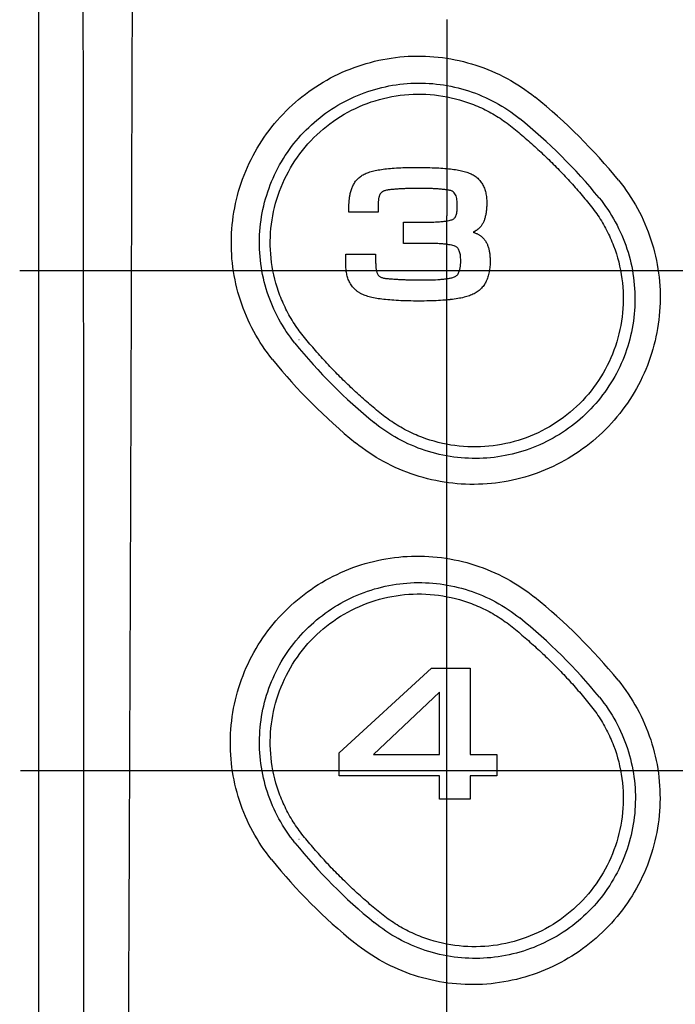
# Model space of a CAD drawing. Units: millimetres. Extents: x 0 to 841, y 0 to 594.
# Drawn here: x 623 to 648, y 398 to 436 of the extents above; entities that cross this region are included whole.
import ezdxf

# ---------------------------------------------------------------- set-up
doc = ezdxf.new("R2010")
doc.units = ezdxf.units.MM
doc.header["$LTSCALE"] = 46.255
doc.linetypes.add('CENTER', pattern=[0.6, 0.375, -0.075, 0.075, -0.075])
doc.layers.get('0').update_dxf_attribs({"linetype": 'CONTINUOUS'})
doc.layers.add('006_PRT_ALL_SURFS', color=7, linetype='CONTINUOUS')

msp = doc.modelspace()

# ---------------------------------------------------------------- linework, layer by layer
at = {"color": 7, "linetype": 'CONTINUOUS'}
for p, q in [((624.008, 222.103), (624.008, 548.104)), ((636.901, 428.225), (635.784, 428.225)), ((636.901, 428.475), (636.901, 428.225)), ((637.862, 427.036), (637.862, 427.844)), ((635.674, 426.63), (636.806, 426.63)), ((636.806, 426.63), (636.806, 426.311)), ((635.414, 407.675), (638.934, 410.891)), ((638.934, 410.891), (640.391, 410.891)), ((640.391, 410.891), (640.391, 407.603)), ((639.238, 409.973), (636.728, 407.603)), ((639.238, 407.603), (639.238, 409.973)), ((635.414, 406.801), (635.414, 407.675)), ((636.728, 407.603), (639.238, 407.603)), ((640.391, 407.603), (641.413, 407.603)), ((641.413, 407.603), (641.413, 406.801)), ((639.238, 406.801), (635.414, 406.801)), ((639.238, 405.904), (639.238, 406.801)), ((640.391, 406.801), (640.391, 405.904)), ((641.413, 406.801), (640.391, 406.801)), ((640.391, 405.904), (639.238, 405.904))]:
    msp.add_line(p, q, dxfattribs=at)
at = {"color": 9, "linetype": 'CONTINUOUS'}
for p, q in [((642.135, 431.619), (642.135, 431.619)), ((645.123, 428.631), (645.123, 428.631)), ((633.893, 423.376), (633.892, 423.376)), ((636.88, 420.389), (636.88, 420.388)), ((642.135, 412.619), (642.135, 412.619)), ((633.893, 404.376), (633.892, 404.376)), ((636.88, 401.389), (636.88, 401.388))]:
    msp.add_line(p, q, dxfattribs=at)
at = {"color": 7, "linetype": 'CONTINUOUS'}
for centre, radius, start, end in [((629.461, 415.963), 21.36, 39.1031, 51.1398), ((629.444, 415.887), 20.427, 39.1029, 51.104), ((638.785, 426.417), 1.253, 4.1632, 5.1023), ((638.698, 432.853), 7.206, 271.0868, 273.735), ((649.658, 436.094), 20.457, 218.8942, 230.8706), ((649.5, 436.035), 21.352, 218.9075, 230.9375), ((629.457, 396.95), 21.353, 39.143, 51.1929), ((629.468, 396.899), 20.419, 39.1198, 51.1357), ((649.683, 417.099), 20.478, 218.8617, 230.8256), ((649.494, 417.051), 21.392, 218.9108, 230.9205)]:
    msp.add_arc(centre, radius, start, end, dxfattribs=at)
at = {"color": 9, "linetype": 'CONTINUOUS'}
for points, knots in [([(626.392, 226.846), (626.348, 239.773), (626.455, 259.163), (626.717, 285.022), (626.906, 304.436), (627.029, 323.878), (627.108, 340.096), (627.175, 353.078), (627.251, 366.068), (627.33, 379.061), (627.397, 392.058), (627.441, 401.808), (627.481, 411.56), (627.517, 421.313), (627.546, 431.066), (627.573, 439.194), (627.609, 445.696), (627.656, 452.198), (627.712, 458.699), (627.759, 465.2), (627.797, 471.701), (627.834, 479.825), (627.879, 489.573), (627.952, 502.563), (628.056, 518.79), (628.141, 531.769), (628.181, 538.255)], [0, 0, 0, 0, 0.124536, 0.186787, 0.249125, 0.31157, 0.374085, 0.405357, 0.436637, 0.499223, 0.530528, 0.56184, 0.593155, 0.624472, 0.655792, 0.687112, 0.702772, 0.718431, 0.749748, 0.765406, 0.781063, 0.812372, 0.843673, 0.874966, 0.937514, 1, 1, 1, 1]), ([(625.54, 226.972), (625.496, 239.89), (625.523, 259.267), (625.609, 285.11), (625.683, 310.996), (625.687, 336.91), (625.701, 362.849), (625.717, 382.322), (625.726, 401.802), (625.716, 421.287), (625.688, 440.774), (625.668, 460.26), (625.632, 479.742), (625.566, 505.697), (625.499, 525.157), (625.444, 538.126)], [0, 0, 0, 0, 0.124555, 0.186822, 0.249168, 0.37413, 0.436679, 0.49926, 0.561871, 0.624496, 0.687128, 0.749756, 0.812372, 0.874961, 1, 1, 1, 1]), ([(634.456, 431.056), (634.761, 431.361), (635.444, 431.902), (636.623, 432.459), (637.899, 432.733), (639.204, 432.709), (640.259, 432.441), (641.048, 432.089), (641.513, 431.813), (641.864, 431.561), (642.116, 431.357), (642.365, 431.149), (642.692, 430.867), (643.092, 430.504), (643.402, 430.204), (643.555, 430.051)], [0, 0, 0, 0, 0.124943, 0.249883, 0.374812, 0.499718, 0.62461, 0.687156, 0.749701, 0.780985, 0.812272, 0.843561, 0.87485, 0.937425, 1, 1, 1, 1]), ([(635.461, 421.957), (635.308, 422.109), (635.007, 422.42), (634.644, 422.82), (634.362, 423.147), (634.154, 423.395), (633.95, 423.647), (633.699, 423.998), (633.423, 424.464), (633.07, 425.253), (632.803, 426.308), (632.779, 427.612), (633.052, 428.888), (633.609, 430.068), (634.151, 430.751), (634.456, 431.056)], [0, 0, 0, 0, 0.062575, 0.125151, 0.156439, 0.187728, 0.219015, 0.2503, 0.312845, 0.37539, 0.500282, 0.625189, 0.750117, 0.875057, 1, 1, 1, 1]), ([(643.555, 430.051), (643.708, 429.898), (644.008, 429.588), (644.371, 429.188), (644.653, 428.861), (644.861, 428.612), (645.065, 428.36), (645.317, 428.009), (645.592, 427.544), (645.945, 426.755), (646.213, 425.7), (646.237, 424.395), (645.963, 423.119), (645.406, 421.94), (644.865, 421.257), (644.56, 420.952)], [0, 0, 0, 0, 0.062575, 0.125151, 0.156439, 0.187728, 0.219015, 0.2503, 0.312845, 0.37539, 0.500282, 0.625189, 0.750117, 0.875057, 1, 1, 1, 1]), ([(644.56, 420.952), (644.255, 420.647), (643.572, 420.106), (642.392, 419.548), (641.116, 419.275), (639.812, 419.299), (638.757, 419.566), (637.968, 419.919), (637.502, 420.195), (637.151, 420.446), (636.899, 420.65), (636.651, 420.858), (636.324, 421.14), (635.924, 421.503), (635.613, 421.804), (635.461, 421.957)], [0, 0, 0, 0, 0.124943, 0.249883, 0.374812, 0.499718, 0.62461, 0.687156, 0.749701, 0.780985, 0.812272, 0.843561, 0.87485, 0.937425, 1, 1, 1, 1]), ([(634.456, 412.056), (634.761, 412.361), (635.444, 412.902), (636.623, 413.459), (637.899, 413.733), (639.204, 413.709), (640.259, 413.441), (641.048, 413.089), (641.513, 412.813), (641.864, 412.561), (642.116, 412.357), (642.365, 412.149), (642.692, 411.867), (643.092, 411.504), (643.402, 411.204), (643.555, 411.051)], [0, 0, 0, 0, 0.124943, 0.249883, 0.374812, 0.499718, 0.62461, 0.687156, 0.749701, 0.780985, 0.812272, 0.843561, 0.87485, 0.937425, 1, 1, 1, 1]), ([(635.461, 402.957), (635.308, 403.109), (635.007, 403.42), (634.644, 403.82), (634.362, 404.147), (634.154, 404.395), (633.95, 404.647), (633.699, 404.998), (633.423, 405.464), (633.07, 406.253), (632.803, 407.308), (632.779, 408.612), (633.052, 409.888), (633.609, 411.068), (634.151, 411.751), (634.456, 412.056)], [0, 0, 0, 0, 0.062575, 0.125151, 0.156439, 0.187728, 0.219015, 0.2503, 0.312845, 0.37539, 0.500282, 0.625189, 0.750117, 0.875057, 1, 1, 1, 1]), ([(643.555, 411.051), (643.708, 410.898), (644.008, 410.588), (644.371, 410.188), (644.653, 409.861), (644.861, 409.612), (645.065, 409.36), (645.317, 409.009), (645.592, 408.544), (645.945, 407.755), (646.213, 406.7), (646.237, 405.395), (645.963, 404.119), (645.406, 402.94), (644.865, 402.257), (644.56, 401.952)], [0, 0, 0, 0, 0.062575, 0.125151, 0.156439, 0.187728, 0.219015, 0.2503, 0.312845, 0.37539, 0.500282, 0.625189, 0.750117, 0.875057, 1, 1, 1, 1]), ([(644.56, 401.952), (644.255, 401.647), (643.572, 401.106), (642.392, 400.548), (641.116, 400.275), (639.812, 400.299), (638.757, 400.566), (637.968, 400.919), (637.502, 401.195), (637.151, 401.446), (636.899, 401.65), (636.651, 401.858), (636.324, 402.14), (635.924, 402.503), (635.613, 402.804), (635.461, 402.957)], [0, 0, 0, 0, 0.124943, 0.249883, 0.374812, 0.499718, 0.62461, 0.687156, 0.749701, 0.780985, 0.812272, 0.843561, 0.87485, 0.937425, 1, 1, 1, 1])]:
    msp.add_open_spline(points, degree=3, knots=knots, dxfattribs=at)
at = {"color": 7, "linetype": 'CONTINUOUS'}
for points, knots in [([(632.885, 422.624), (632.617, 422.955), (632.139, 423.673), (631.629, 424.861), (631.342, 426.128), (631.292, 427.427), (631.478, 428.716), (631.897, 429.951), (632.535, 431.092), (633.371, 432.098), (634.376, 432.936), (635.516, 433.576), (636.753, 433.998), (638.045, 434.188), (639.349, 434.138), (640.621, 433.852), (641.813, 433.341), (642.532, 432.863), (642.863, 432.596)], [0, 0, 0, 0, 0.061675, 0.124041, 0.186409, 0.248745, 0.311282, 0.373913, 0.436671, 0.499489, 0.562336, 0.62512, 0.687844, 0.750493, 0.813205, 0.875774, 0.938358, 1, 1, 1, 1]), ([(633.736, 423.249), (633.506, 423.534), (633.096, 424.15), (632.656, 425.17), (632.409, 426.257), (632.363, 427.371), (632.521, 428.475), (632.878, 429.534), (633.422, 430.511), (634.137, 431.373), (634.996, 432.09), (635.972, 432.637), (637.031, 432.997), (638.138, 433.157), (639.256, 433.113), (640.347, 432.866), (641.369, 432.426), (641.986, 432.015), (642.27, 431.786)], [0, 0, 0, 0, 0.061808, 0.124289, 0.186736, 0.249107, 0.311634, 0.374211, 0.436877, 0.49958, 0.562305, 0.624979, 0.687622, 0.750231, 0.81295, 0.87557, 0.938243, 1, 1, 1, 1]), ([(636.075, 429.436), (636.088, 429.451), (636.134, 429.504), (636.228, 429.588), (636.371, 429.674), (636.541, 429.742), (636.74, 429.799), (636.97, 429.843), (637.23, 429.878), (637.523, 429.902), (637.85, 429.918), (638.209, 429.926), (638.58, 429.925), (638.942, 429.917), (639.272, 429.901), (639.569, 429.877), (639.832, 429.844), (640.063, 429.801), (640.263, 429.748), (640.438, 429.682), (640.589, 429.596), (640.718, 429.487), (640.824, 429.358), (640.907, 429.21), (640.969, 429.047), (641.009, 428.869), (641.027, 428.684), (641.027, 428.506), (641.019, 428.343), (641.002, 428.196), (640.976, 428.06), (640.94, 427.934), (640.891, 427.819), (640.839, 427.732), (640.803, 427.684), (640.79, 427.669)], [0, 0, 0, 0, 0.008452, 0.03133, 0.055213, 0.08199, 0.112296, 0.146593, 0.185234, 0.2285, 0.27662, 0.329794, 0.387301, 0.441118, 0.489808, 0.533559, 0.572586, 0.607144, 0.637552, 0.664235, 0.689567, 0.714056, 0.738366, 0.763071, 0.788629, 0.815372, 0.843519, 0.870639, 0.893908, 0.915674, 0.936055, 0.955233, 0.973467, 0.991106, 1, 1, 1, 1]), ([(635.784, 428.225), (635.784, 428.253), (635.785, 428.301), (635.787, 428.368), (635.788, 428.425), (635.79, 428.481), (635.792, 428.538), (635.796, 428.598), (635.802, 428.682), (635.814, 428.797), (635.84, 428.939), (635.882, 429.086), (635.94, 429.228), (636.006, 429.345), (636.055, 429.411), (636.075, 429.436)], [0, 0, 0, 0, 0.066707, 0.113806, 0.158104, 0.201448, 0.245687, 0.29268, 0.34429, 0.443908, 0.563785, 0.68447, 0.80496, 0.924954, 1, 1, 1, 1]), ([(646.037, 429.435), (646.307, 429.103), (646.79, 428.383), (647.306, 427.188), (647.596, 425.915), (647.648, 424.61), (647.461, 423.318), (647.041, 422.081), (646.402, 420.94), (645.565, 419.934), (644.558, 419.095), (643.415, 418.455), (642.174, 418.033), (640.878, 417.845), (639.569, 417.897), (638.292, 418.187), (637.096, 418.704), (636.376, 419.186), (636.045, 419.455)], [0, 0, 0, 0, 0.061809, 0.124342, 0.18687, 0.249293, 0.311786, 0.374267, 0.436834, 0.49948, 0.562217, 0.624979, 0.687646, 0.750252, 0.813004, 0.8757, 0.938339, 1, 1, 1, 1]), ([(638.803, 429.122), (638.786, 429.122), (638.711, 429.123), (638.58, 429.124), (638.435, 429.123), (638.327, 429.123), (638.256, 429.123), (638.198, 429.123), (638.14, 429.123), (638.081, 429.122), (638.023, 429.121), (637.964, 429.119), (637.9, 429.117), (637.83, 429.114), (637.755, 429.11), (637.681, 429.106), (637.606, 429.101), (637.532, 429.095), (637.457, 429.088), (637.385, 429.08), (637.315, 429.072), (637.25, 429.062), (637.186, 429.049), (637.126, 429.031), (637.07, 429.005), (637.02, 428.969), (636.979, 428.921), (636.953, 428.867), (636.936, 428.813), (636.924, 428.763), (636.915, 428.712), (636.908, 428.661), (636.905, 428.626), (636.904, 428.608), (636.904, 428.607)], [0, 0, 0, 0, 0.02384, 0.101686, 0.178995, 0.222934, 0.249479, 0.276023, 0.302569, 0.329116, 0.355666, 0.382219, 0.409471, 0.443716, 0.477889, 0.512008, 0.546092, 0.58016, 0.614232, 0.648331, 0.680048, 0.709782, 0.739253, 0.768008, 0.795913, 0.823336, 0.851317, 0.881586, 0.905216, 0.92854, 0.951921, 0.975345, 0.998773, 1, 1, 1, 1]), ([(637.862, 427.844), (637.869, 427.844), (637.886, 427.844), (637.915, 427.844), (637.95, 427.843), (637.986, 427.843), (638.018, 427.842), (638.045, 427.842), (638.07, 427.842), (638.103, 427.841), (638.145, 427.841), (638.193, 427.84), (638.24, 427.84), (638.279, 427.839), (638.404, 427.837), (638.611, 427.839), (638.886, 427.844), (639.124, 427.854), (639.317, 427.868), (639.47, 427.885), (639.587, 427.904), (639.671, 427.925), (639.729, 427.946), (639.773, 427.97), (639.808, 428.004), (639.84, 428.051), (639.867, 428.113), (639.888, 428.19), (639.902, 428.286), (639.908, 428.388), (639.909, 428.491), (639.906, 428.589), (639.897, 428.689), (639.877, 428.79), (639.844, 428.885), (639.791, 428.967), (639.709, 429.033), (639.582, 429.059), (639.433, 429.081), (639.263, 429.1), (639.093, 429.112), (638.939, 429.119), (638.843, 429.121), (638.803, 429.122)], [0, 0, 0, 0, 0.005203, 0.012727, 0.021924, 0.031449, 0.039955, 0.046099, 0.051465, 0.059411, 0.070585, 0.083202, 0.095476, 0.10562, 0.112934, 0.189442, 0.260833, 0.320057, 0.368208, 0.406386, 0.435711, 0.45733, 0.471507, 0.482395, 0.494381, 0.508202, 0.524664, 0.544556, 0.568616, 0.59753, 0.621241, 0.645427, 0.671275, 0.69733, 0.722512, 0.746465, 0.770153, 0.799368, 0.841746, 0.884385, 0.927223, 0.970169, 1, 1, 1, 1]), ([(645.296, 428.771), (645.528, 428.486), (645.943, 427.868), (646.388, 426.842), (646.638, 425.749), (646.685, 424.629), (646.527, 423.52), (646.169, 422.459), (645.623, 421.481), (644.907, 420.618), (644.044, 419.9), (643.065, 419.352), (642.002, 418.993), (640.892, 418.834), (639.77, 418.881), (638.674, 419.132), (637.649, 419.578), (637.032, 419.993), (636.748, 420.225)], [0, 0, 0, 0, 0.061929, 0.124571, 0.187186, 0.249665, 0.312181, 0.374646, 0.437154, 0.499709, 0.562354, 0.625019, 0.687595, 0.750131, 0.812852, 0.875561, 0.938253, 1, 1, 1, 1]), ([(636.904, 428.607), (636.903, 428.591), (636.902, 428.558), (636.901, 428.514), (636.901, 428.486), (636.901, 428.475)], [0, 0, 0, 0, 0.367813, 0.753803, 1, 1, 1, 1]), ([(640.79, 427.669), (640.777, 427.654), (640.754, 427.628), (640.721, 427.597), (640.691, 427.572), (640.663, 427.551), (640.633, 427.53), (640.603, 427.511), (640.571, 427.492), (640.542, 427.477), (640.523, 427.467), (640.516, 427.464)], [0, 0, 0, 0, 0.168708, 0.298732, 0.401055, 0.504024, 0.607876, 0.712835, 0.81912, 0.926938, 1, 1, 1, 1]), ([(640.516, 427.464), (640.529, 427.459), (640.559, 427.447), (640.604, 427.429), (640.65, 427.408), (640.694, 427.385), (640.735, 427.361), (640.776, 427.336), (640.802, 427.317), (640.815, 427.307)], [0, 0, 0, 0, 0.128052, 0.281148, 0.430006, 0.575023, 0.716633, 0.855306, 1, 1, 1, 1]), ([(640.815, 427.307), (640.815, 427.307), (640.832, 427.294), (640.879, 427.255), (640.946, 427.179), (641.013, 427.077), (641.065, 426.964), (641.105, 426.84), (641.132, 426.705), (641.149, 426.561), (641.157, 426.394), (641.155, 426.205), (641.134, 426.003), (641.092, 425.81), (641.031, 425.641), (640.979, 425.541), (640.953, 425.499)], [0, 0, 0, 0, 0.000527, 0.032127, 0.094295, 0.156569, 0.220496, 0.287296, 0.357849, 0.432733, 0.512289, 0.616258, 0.724185, 0.826075, 0.922766, 1, 1, 1, 1]), ([(639.523, 426.996), (639.495, 427), (639.41, 427.011), (639.26, 427.024), (639.068, 427.034), (638.9, 427.037), (638.764, 427.036), (638.651, 427.036), (638.511, 427.036), (638.343, 427.036), (638.171, 427.036), (638.023, 427.036), (637.922, 427.036), (637.874, 427.036), (637.862, 427.036)], [0, 0, 0, 0, 0.052577, 0.154383, 0.270277, 0.399702, 0.457914, 0.514624, 0.603844, 0.710205, 0.818339, 0.912878, 0.978455, 1, 1, 1, 1]), ([(640.033, 426.528), (640.031, 426.551), (640.025, 426.603), (640.01, 426.679), (639.986, 426.752), (639.958, 426.811), (639.926, 426.857), (639.89, 426.891), (639.844, 426.919), (639.78, 426.945), (639.69, 426.968), (639.601, 426.985), (639.542, 426.993), (639.523, 426.996)], [0, 0, 0, 0, 0.086799, 0.200326, 0.296966, 0.379187, 0.449545, 0.510628, 0.568048, 0.653985, 0.773654, 0.926542, 1, 1, 1, 1]), ([(638.356, 424.845), (638.319, 424.846), (638.151, 424.847), (637.866, 424.854), (637.513, 424.871), (637.197, 424.896), (636.917, 424.931), (636.672, 424.976), (636.461, 425.033), (636.319, 425.086), (636.235, 425.13), (636.193, 425.155), (636.153, 425.182), (636.113, 425.211), (636.075, 425.242), (636.009, 425.298), (635.917, 425.393), (635.817, 425.54), (635.745, 425.707), (635.701, 425.881), (635.679, 426.059), (635.671, 426.24), (635.671, 426.431), (635.673, 426.561), (635.674, 426.63)], [0, 0, 0, 0, 0.028806, 0.130282, 0.221869, 0.303932, 0.376888, 0.441231, 0.497577, 0.546726, 0.558965, 0.571496, 0.584214, 0.597008, 0.609761, 0.62235, 0.663916, 0.712667, 0.759241, 0.805279, 0.851684, 0.898731, 0.946269, 1, 1, 1, 1]), ([(639.168, 425.663), (639.173, 425.663), (639.201, 425.665), (639.254, 425.669), (639.326, 425.675), (639.398, 425.683), (639.469, 425.691), (639.539, 425.701), (639.606, 425.711), (639.672, 425.724), (639.737, 425.74), (639.799, 425.763), (639.856, 425.793), (639.906, 425.833), (639.947, 425.884), (639.973, 425.944), (639.993, 426.005), (640.009, 426.067), (640.021, 426.13), (640.03, 426.194), (640.035, 426.257), (640.038, 426.321), (640.039, 426.399), (640.037, 426.462), (640.035, 426.502), (640.034, 426.508)], [0, 0, 0, 0, 0.010101, 0.059095, 0.10809, 0.157117, 0.206207, 0.255395, 0.300256, 0.345833, 0.391466, 0.436338, 0.480101, 0.523147, 0.566879, 0.612093, 0.65567, 0.69914, 0.742605, 0.786096, 0.829587, 0.873001, 0.916219, 0.989423, 1, 1, 1, 1]), ([(636.806, 426.311), (636.806, 426.297), (636.806, 426.263), (636.808, 426.211), (636.811, 426.154), (636.817, 426.097), (636.825, 426.04), (636.837, 425.984), (636.854, 425.929), (636.873, 425.878), (636.901, 425.832), (636.937, 425.795), (636.98, 425.766), (637.027, 425.743), (637.077, 425.726), (637.129, 425.713), (637.208, 425.702), (637.331, 425.693), (637.497, 425.68), (637.68, 425.669), (637.863, 425.66), (638.047, 425.653), (638.23, 425.649), (638.411, 425.647), (638.549, 425.648), (638.645, 425.647), (638.7, 425.647), (638.755, 425.647), (638.8, 425.648), (638.827, 425.648), (638.835, 425.649)], [0, 0, 0, 0, 0.017334, 0.040385, 0.063666, 0.087037, 0.11039, 0.133656, 0.156816, 0.179669, 0.200723, 0.221309, 0.242035, 0.26317, 0.28471, 0.306455, 0.328067, 0.382156, 0.456664, 0.531099, 0.605492, 0.679872, 0.754266, 0.828702, 0.900527, 0.922838, 0.94517, 0.967516, 0.989869, 1, 1, 1, 1]), ([(640.953, 425.499), (640.948, 425.49), (640.911, 425.432), (640.833, 425.331), (640.701, 425.212), (640.545, 425.115), (640.363, 425.042), (640.155, 424.982), (639.917, 424.934), (639.735, 424.909), (639.633, 424.897), (639.62, 424.896)], [0, 0, 0, 0, 0.019851, 0.135478, 0.251251, 0.37001, 0.495939, 0.637504, 0.796729, 0.975169, 1, 1, 1, 1]), ([(639.62, 424.896), (639.533, 424.886), (639.334, 424.869), (639.011, 424.853), (638.677, 424.845), (638.455, 424.845), (638.356, 424.845)], [0, 0, 0, 0, 0.208782, 0.473108, 0.764238, 1, 1, 1, 1]), ([(632.848, 403.614), (632.581, 403.945), (632.103, 404.661), (631.593, 405.847), (631.307, 407.11), (631.254, 408.406), (631.439, 409.691), (631.855, 410.926), (632.489, 412.067), (633.323, 413.076), (634.328, 413.917), (635.469, 414.561), (636.708, 414.987), (638.004, 415.179), (639.313, 415.132), (640.59, 414.847), (641.786, 414.336), (642.507, 413.857), (642.839, 413.59)], [0, 0, 0, 0, 0.061559, 0.12377, 0.185941, 0.248062, 0.310405, 0.372888, 0.435564, 0.498377, 0.56128, 0.624167, 0.687048, 0.749887, 0.812791, 0.875541, 0.938275, 1, 1, 1, 1]), ([(633.738, 404.251), (633.508, 404.535), (633.099, 405.15), (632.66, 406.169), (632.412, 407.254), (632.365, 408.365), (632.521, 409.468), (632.874, 410.526), (633.416, 411.504), (634.128, 412.369), (634.987, 413.089), (635.963, 413.641), (637.024, 414.004), (638.134, 414.168), (639.256, 414.126), (640.351, 413.879), (641.376, 413.439), (641.995, 413.027), (642.28, 412.798)], [0, 0, 0, 0, 0.061687, 0.124025, 0.186302, 0.248491, 0.310851, 0.373298, 0.435892, 0.498591, 0.561363, 0.624125, 0.686904, 0.749678, 0.812566, 0.875349, 0.938158, 1, 1, 1, 1]), ([(646.018, 410.429), (646.29, 410.096), (646.775, 409.375), (647.295, 408.181), (647.587, 406.91), (647.642, 405.609), (647.458, 404.32), (647.041, 403.085), (646.404, 401.943), (645.568, 400.934), (644.559, 400.091), (643.413, 399.445), (642.167, 399.02), (640.865, 398.829), (639.549, 398.879), (638.265, 399.171), (637.064, 399.689), (636.341, 400.174), (636.008, 400.444)], [0, 0, 0, 0, 0.061941, 0.124404, 0.186692, 0.248781, 0.310948, 0.373173, 0.435605, 0.49822, 0.561012, 0.623953, 0.68679, 0.749581, 0.812536, 0.875423, 0.938168, 1, 1, 1, 1]), ([(645.309, 409.782), (645.542, 409.496), (645.958, 408.876), (646.403, 407.85), (646.654, 406.759), (646.702, 405.642), (646.546, 404.536), (646.191, 403.475), (645.649, 402.495), (644.935, 401.629), (644.072, 400.906), (643.09, 400.353), (642.024, 399.99), (640.908, 399.828), (639.781, 399.874), (638.681, 400.127), (637.652, 400.574), (637.033, 400.992), (636.747, 401.225)], [0, 0, 0, 0, 0.062027, 0.124578, 0.186964, 0.24915, 0.311389, 0.37364, 0.436039, 0.498576, 0.561266, 0.624094, 0.686835, 0.749556, 0.81246, 0.875328, 0.938101, 1, 1, 1, 1])]:
    msp.add_open_spline(points, degree=3, knots=knots, dxfattribs=at)
at = {"layer": '006_PRT_ALL_SURFS', "color": 2, "linetype": 'CENTER'}
for p, q in [((639.508, 435.553), (639.508, 428.081)), ((623.279, 426.004), (637.42, 426.004)), ((641.384, 426.004), (672.342, 426.004)), ((639.508, 409.093), (639.508, 424.01)), ((623.31, 407.004), (637.418, 407.004)), ((641.502, 407.004), (672.519, 407.004)), ((639.508, 390.129), (639.508, 404.98))]:
    msp.add_line(p, q, dxfattribs=at)
at = {"layer": '006_PRT_ALL_SURFS', "color": 2, "linetype": 'CONTINUOUS'}
for p, q in [((639.508, 424.01), (639.508, 428.081)), ((637.42, 426.004), (641.384, 426.004)), ((639.508, 404.98), (639.508, 409.093)), ((637.418, 407.004), (641.502, 407.004))]:
    msp.add_line(p, q, dxfattribs=at)

doc.saveas('drawing.dxf')
